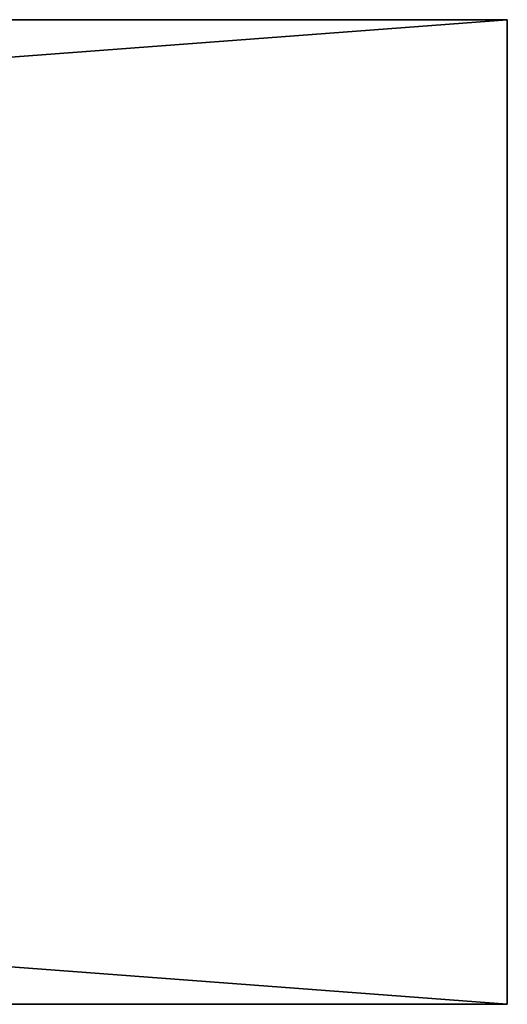
# Model space of a CAD drawing. Units: inches. Extents: x 0 to 72, y 3.1 to 23.5.
# Drawn here: x 69.3 to 72, y 3.1 to 8.6 of the extents above; entities that cross this region are included whole.
import ezdxf

# ---------------------------------------------------------------- set-up
doc = ezdxf.new("R2010")
doc.units = ezdxf.units.IN
doc.header["$MEASUREMENT"] = 0
doc.layers.get('0').update_dxf_attribs({"true_color": 0xffffff})
doc.layers.add('wood', color=1, linetype='Continuous', true_color=0xff0000)

# ---------------------------------------------------------------- blocks, each defined once
blk = doc.blocks.new('Lumber#1')
at = {"color": 253, "true_color": 0xcaaf92}
for p, q in [((0, 5.4375, 1.4375), (72, 5.4375, 1.4375)), ((0, 5.4375), (72, 5.4375)), ((0, 5.4375), (72, 5.4375)), ((0, 5.4375, 1.4375), (72, 5.4375, 1.4375)), ((72, 5.4375, 1.4375), (72, 5.4375)), ((72, 5.4375), (72, 0)), ((72, 0, 1.4375), (72, 5.4375, 1.4375)), ((72, 5.4375), (72, 0)), ((72, 5.4375, 1.4375), (72, 5.4375)), ((72, 0, 1.4375), (72, 5.4375, 1.4375)), ((0, 0), (72, 0)), ((0, 0), (72, 0)), ((72, 0), (72, 0, 1.4375)), ((72, 0), (72, 0, 1.4375)), ((0, 0, 1.4375), (72, 0, 1.4375)), ((0, 0, 1.4375), (72, 0, 1.4375))]:
    blk.add_line(p, q, dxfattribs=at)
mesh = blk.add_polyface(dxfattribs=at)
corners = [(0, 5.4375, 1.4375), (72, 5.4375), (0, 5.4375), (72, 5.4375, 1.4375)]
mesh.append_faces([[corners[k] for k in face] for face in [(0, 1, 2), (1, 0, 3)]], dxfattribs={"vtx0": -1, "color": 253})
mesh = blk.add_polyface(dxfattribs=at)
corners = [(72, 5.4375), (0, 0), (0, 5.4375), (72, 0)]
mesh.append_faces([[corners[k] for k in face] for face in [(0, 1, 2), (1, 0, 3)]], dxfattribs={"vtx0": -1, "color": 253})
mesh = blk.add_polyface(dxfattribs=at)
corners = [(72, 0, 1.4375), (0, 5.4375, 1.4375), (0, 0, 1.4375), (72, 5.4375, 1.4375)]
mesh.append_faces([[corners[k] for k in face] for face in [(0, 1, 2), (1, 0, 3)]], dxfattribs={"vtx0": -1, "color": 253})
mesh = blk.add_polyface(dxfattribs=at)
corners = [(72, 0), (72, 5.4375, 1.4375), (72, 0, 1.4375), (72, 5.4375)]
mesh.append_faces([[corners[k] for k in face] for face in [(0, 1, 2), (1, 0, 3)]], dxfattribs={"vtx0": -1, "color": 253})
mesh = blk.add_polyface(dxfattribs=at)
corners = [(72, 0, 1.4375), (0, 0), (72, 0), (0, 0, 1.4375)]
mesh.append_faces([[corners[k] for k in face] for face in [(0, 1, 2), (1, 0, 3)]], dxfattribs={"vtx0": -1, "color": 253})

msp = doc.modelspace()

# ---------------------------------------------------------------- block references
at = {"layer": 'wood', "color": 38, "true_color": 0x3a1d08}
msp.add_blockref('Lumber#1', (0, 3.1146, 16.0625), dxfattribs=at)

doc.saveas('drawing.dxf')
